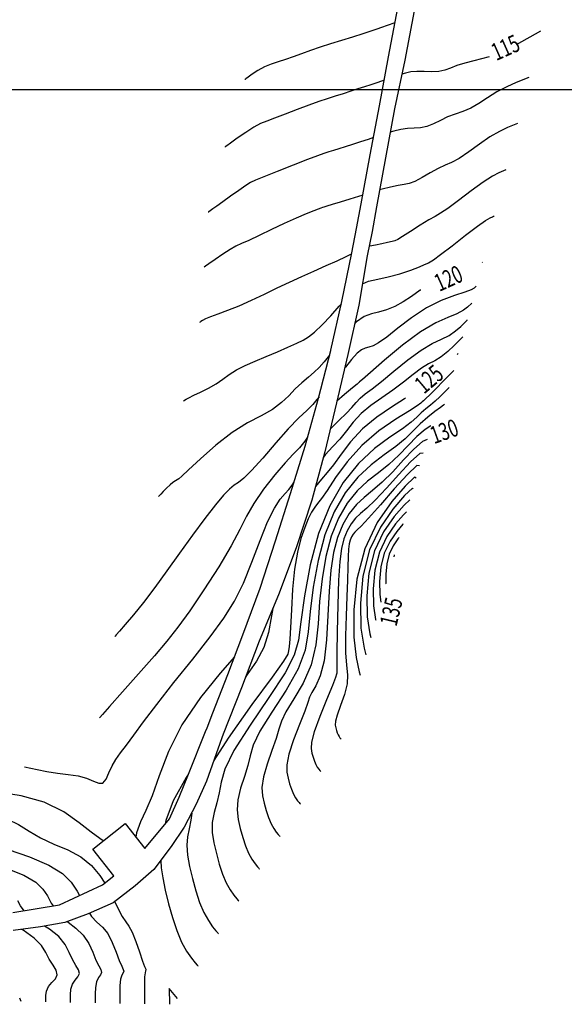
# Model space of a CAD drawing. Extents: x 550990 to 555195, y 9794600 to 9797570.
# Drawn here: x 553575 to 553793, y 9796633 to 9797028 of the extents above; entities that cross this region are included whole.
import ezdxf

# ---------------------------------------------------------------- set-up
doc = ezdxf.new("R2010")
doc.units = 0
doc.header["$MEASUREMENT"] = 0
doc.linetypes.add('CONTINUO', pattern=[0])
for name, color, linetype in [('CURVASTG', 7, 'CONTINUO'), ('MALHA_UTM', 1, 'CONTINUOUS'), ('PISTA DA RAMPA', 7, 'CONTINUOUS')]:
    doc.layers.add(name, color=color, linetype=linetype)
doc.styles.add('SIMPLEX', font='simplex', dxfattribs={"height": 0.2})

msp = doc.modelspace()

# ---------------------------------------------------------------- linework, layer by layer
at = {"layer": 'CURVASTG', "color": 3, "linetype": 'CONTINUO'}
for points, elevation in [([(553725.57, 9797026.73), (553722.5, 9797025.63), (553720.18, 9797024.82), (553718.27, 9797024.19), (553715.96, 9797023.43), (553712.65, 9797022.35), (553708.56, 9797021.01), (553704.15, 9797019.6), (553699.79, 9797018.24), (553695.62, 9797016.94), (553691.71, 9797015.64), (553688.11, 9797014.35), (553684.78, 9797013.11), (553681.68, 9797012), (553678.75, 9797011.06), (553675.96, 9797010.14), (553673.25, 9797009.02), (553670.66, 9797007.6), (553668.38, 9797006.12), (553666.7, 9797004.92), (553665.79, 9797004.26), (553665.46, 9797004.02), (553665.41, 9797003.98)], 114), ([(553779.33, 9797004.84), (553774.19, 9797002.77), (553770.43, 9797001.1), (553766.43, 9796999.03), (553762.7, 9796996.71), (553759.25, 9796994.42), (553755.97, 9796992.49), (553752.78, 9796991.11), (553749.67, 9796990.05), (553746.67, 9796988.96), (553743.79, 9796987.59), (553741.03, 9796986.19), (553738.37, 9796985.12), (553735.8, 9796984.64), (553733.25, 9796984.51), (553730.63, 9796984.38), (553727.9, 9796983.97), (553725.16, 9796983.31), (553723.66, 9796982.87)], 116), ([(553774.67, 9796986.31), (553770.7, 9796984.69), (553767.54, 9796983.18), (553763.69, 9796980.96), (553759.42, 9796978.05), (553755.16, 9796974.98), (553751.36, 9796972.38), (553748.31, 9796970.72), (553745.67, 9796969.58), (553742.93, 9796968.34), (553739.76, 9796966.58), (553736.45, 9796964.64), (553733.51, 9796963.07), (553731.24, 9796962.24), (553729.22, 9796961.88), (553726.87, 9796961.53), (553723.81, 9796960.88), (553720.48, 9796960.02), (553719.43, 9796959.73)], 117), ([(553716.96, 9796980.69), (553714.83, 9796979.97), (553711.74, 9796978.97), (553708.54, 9796977.96), (553705.55, 9796977.02), (553703.05, 9796976.22), (553700.93, 9796975.54), (553699.04, 9796974.93), (553697.11, 9796974.32), (553694.49, 9796973.41), (553690.47, 9796971.9), (553684.7, 9796969.62), (553678.35, 9796967.06), (553672.98, 9796964.91), (553669.68, 9796963.6), (553667.68, 9796962.68), (553665.74, 9796961.48), (553662.94, 9796959.55), (553659.64, 9796957.19), (553656.53, 9796954.95), (553654.14, 9796953.24), (553652.5, 9796952.07), (553651.48, 9796951.35), (553650.95, 9796950.98), (553650.76, 9796950.84), (553650.73, 9796950.82)], 116), ([(553770.01, 9796967.77), (553767.21, 9796966.61), (553764.64, 9796965.26), (553760.94, 9796962.89), (553756.14, 9796959.4), (553751.07, 9796955.53), (553746.74, 9796952.28), (553743.84, 9796950.33), (553741.67, 9796949.11), (553739.2, 9796947.72), (553735.72, 9796945.57), (553731.88, 9796943.1), (553728.65, 9796941.02), (553726.72, 9796939.86), (553725.58, 9796939.35), (553724.42, 9796939.05), (553722.62, 9796938.59), (553720.32, 9796938.03), (553717.84, 9796937.51), (553715.46, 9796937.14), (553715.21, 9796937.11)], 118), ([(553712.66, 9796957.67), (553710.99, 9796957.14), (553707.52, 9796956.04), (553703.67, 9796954.84), (553700.35, 9796953.81), (553698.25, 9796953.15), (553697.12, 9796952.8), (553696.49, 9796952.6), (553695.88, 9796952.4), (553694.85, 9796952.03), (553692.99, 9796951.3), (553689.96, 9796950.08), (553685.94, 9796948.38), (553681.2, 9796946.27), (553676.07, 9796943.85), (553671.12, 9796941.46), (553666.98, 9796939.49), (553664.06, 9796938.17), (553661.81, 9796937.12), (553659.48, 9796935.83), (553656.54, 9796933.94), (553653.47, 9796931.84), (553650.99, 9796930.1), (553649.61, 9796929.13), (553649.1, 9796928.77), (553649.03, 9796928.72)], 117), ([(553712.57, 9796922.1), (553714.92, 9796923.06), (553718.67, 9796923.93), (553722.92, 9796924.83), (553727.53, 9796926.12), (553731.92, 9796927.6), (553735.39, 9796928.9), (553737.46, 9796929.76), (553738.47, 9796930.25), (553739.01, 9796930.54), (553739.66, 9796930.86), (553741.06, 9796931.74), (553743.89, 9796933.8), (553748.47, 9796937.34), (553753.81, 9796941.51), (553758.62, 9796945.17), (553761.87, 9796947.44), (553763.73, 9796948.54), (553764.69, 9796948.97), (553765.15, 9796949.16), (553765.32, 9796949.23), (553765.35, 9796949.23)], 119), ([(553708.18, 9796934.06), (553708.06, 9796933.98), (553705.88, 9796932.83), (553702.33, 9796931.19), (553697.81, 9796929.21), (553692.9, 9796927.05), (553688.04, 9796924.87), (553683.21, 9796922.63), (553678.26, 9796920.28), (553673.11, 9796917.78), (553667.93, 9796915.31), (553662.96, 9796913.09), (553658.43, 9796911.3), (553654.57, 9796909.9), (553651.57, 9796908.81), (553649.57, 9796907.96), (553648.39, 9796907.33), (553647.77, 9796906.92), (553647.46, 9796906.71), (553647.35, 9796906.63), (553647.33, 9796906.61)], 118), ([(553758.19, 9796921.12), (553757.39, 9796920.37), (553756.15, 9796919.69), (553753.63, 9796918.71), (553749.5, 9796917.35), (553744.16, 9796915.35), (553738.22, 9796912.42), (553732.27, 9796908.48), (553726.8, 9796904.24), (553722.28, 9796900.63), (553719.03, 9796898.36), (553716.79, 9796897.19), (553715.13, 9796896.66), (553713.67, 9796896.3), (553712.15, 9796895.65), (553710.37, 9796894.23), (553708.18, 9796891.73), (553705.73, 9796888.64), (553705.36, 9796888.18)], 121), ([(553640.78, 9796875.18), (553641.84, 9796875.8), (553642.98, 9796876.4), (553644.87, 9796877.34), (553647.61, 9796878.65), (553650.81, 9796880.24), (553653.92, 9796882.01), (553656.6, 9796883.85), (553659.14, 9796885.7), (553661.99, 9796887.52), (553665.49, 9796889.26), (553669.56, 9796891.01), (553673.96, 9796892.85), (553678.46, 9796894.81), (553682.67, 9796896.7), (553686.18, 9796898.3), (553688.76, 9796899.51), (553690.91, 9796900.77), (553693.29, 9796902.67), (553696.38, 9796905.61), (553699.86, 9796909.24), (553703.24, 9796913.05), (553704.08, 9796914.07)], 119), ([(553756.38, 9796914.35), (553754.69, 9796912.68), (553753.02, 9796911.43), (553750.45, 9796910.06), (553746.8, 9796908.58), (553741.95, 9796906.41), (553735.82, 9796902.81), (553728.57, 9796897.43), (553721.39, 9796891.46), (553715.72, 9796886.5), (553712.58, 9796883.74), (553711.42, 9796882.72), (553711.23, 9796882.57), (553711.22, 9796882.57), (553711.2, 9796882.56), (553711.18, 9796882.54), (553711.05, 9796882.44), (553710.37, 9796881.87), (553708.57, 9796880.39), (553705.34, 9796877.72), (553702.3, 9796875.02)], 122), ([(553699.7, 9796863.97), (553703.06, 9796867.26), (553706.09, 9796870.13), (553708.3, 9796872.51), (553709.98, 9796874.52), (553711.62, 9796876.26), (553713.64, 9796877.92), (553716.38, 9796879.95), (553720.17, 9796882.89), (553725.15, 9796887), (553730.7, 9796891.55), (553736.03, 9796895.51), (553740.52, 9796898.16), (553744.2, 9796899.9), (553747.28, 9796901.4), (553749.89, 9796903.17), (553751.99, 9796904.99), (553753.46, 9796906.44), (553754.25, 9796907.24), (553754.53, 9796907.54), (553754.58, 9796907.58)], 123), ([(553752.77, 9796900.82), (553749.29, 9796897.29), (553746.77, 9796894.91), (553744.1, 9796892.75), (553741.6, 9796891.22), (553739.1, 9796889.92), (553736.28, 9796888.24), (553732.9, 9796885.73), (553729.02, 9796882.65), (553724.76, 9796879.4), (553720.3, 9796876.3), (553715.95, 9796873.24), (553712.06, 9796870.06), (553708.86, 9796866.62), (553706.13, 9796863.12), (553703.51, 9796859.81), (553700.7, 9796856.77), (553697.6, 9796853.42), (553696.93, 9796852.56)], 124), ([(553749.15, 9796887.28), (553744.95, 9796882.99), (553742.13, 9796880.12), (553739.61, 9796877.59), (553737.98, 9796876.01), (553737.06, 9796875.17), (553736.53, 9796874.7), (553735.95, 9796874.18), (553734.52, 9796873.16), (553731.36, 9796871.13), (553725.93, 9796867.74), (553719.15, 9796863.04), (553712.29, 9796857.26), (553706.43, 9796850.71), (553701.78, 9796844.33), (553698.35, 9796839.16), (553696.07, 9796835.93), (553694.57, 9796834.02), (553693.39, 9796832.48), (553692.17, 9796830.51), (553690.83, 9796827.84), (553689.39, 9796824.38), (553687.89, 9796819.99), (553686.47, 9796814.49), (553685.31, 9796807.67), (553684.53, 9796799.59), (553684.04, 9796791.34), (553683.7, 9796784.3), (553683.39, 9796779.49), (553683.12, 9796776.59), (553682.92, 9796774.91), (553682.57, 9796773.57), (553680.85, 9796770.74), (553676.32, 9796764.38), (553668.21, 9796753.32), (553658.68, 9796739.88), (553652.94, 9796730.91)], 126), ([(553747.34, 9796880.52), (553745.22, 9796878.35), (553743.59, 9796876.76), (553741.73, 9796875.05), (553739.81, 9796873.42), (553737.92, 9796871.86), (553736.12, 9796870.28), (553734.35, 9796868.59), (553732.08, 9796866.56), (553728.63, 9796863.96), (553723.57, 9796860.55), (553717.43, 9796856.01), (553710.97, 9796850.06), (553704.86, 9796842.43), (553699.43, 9796833.06), (553694.95, 9796821.96), (553691.6, 9796809.42), (553689.27, 9796796.99), (553687.81, 9796786.51), (553686.84, 9796779.12), (553685.21, 9796773.1), (553681.54, 9796766.01), (553675.07, 9796756.19), (553667.46, 9796745.1), (553661.01, 9796734.97), (553657.39, 9796727.48), (553655.87, 9796722.15), (553655.13, 9796717.94), (553654.13, 9796713.97), (553653.04, 9796710.04), (553652.32, 9796706.06), (553652.33, 9796701.98), (553652.96, 9796697.82), (553653.96, 9796693.59), (553655.13, 9796689.36), (553656.46, 9796685.35), (553657.92, 9796681.82), (553659.5, 9796678.98), (553660.98, 9796676.88), (553662.11, 9796675.48), (553662.73, 9796674.75), (553662.96, 9796674.48), (553663, 9796674.44)], 127), ([(553695.13, 9796876.74), (553694.32, 9796875.64), (553692.6, 9796873.63), (553690.2, 9796871.31), (553686.97, 9796868.25), (553682.8, 9796863.97), (553677.75, 9796858.27), (553672.54, 9796852.2), (553668.05, 9796847.14), (553664.92, 9796844.07), (553662.8, 9796842.42), (553661.08, 9796841.26), (553659.21, 9796839.72), (553656.83, 9796837.26), (553653.62, 9796833.41), (553649.39, 9796827.9), (553644.45, 9796821.22), (553639.24, 9796814.03), (553634.14, 9796806.94), (553629.3, 9796800.28), (553624.8, 9796794.32), (553620.77, 9796789.31), (553617.44, 9796785.39), (553615.07, 9796782.7), (553613.79, 9796781.27), (553613.32, 9796780.75), (553613.25, 9796780.67)], 121), ([(553745.51, 9796873.64), (553745.45, 9796873.64), (553745.02, 9796873.34), (553743.82, 9796872.47), (553741.63, 9796870.81), (553738.76, 9796868.53), (553735.7, 9796865.86), (553732.75, 9796862.99), (553729.63, 9796859.96), (553725.9, 9796856.8), (553721.25, 9796853.42), (553716.02, 9796849.48), (553710.68, 9796844.55), (553705.65, 9796838.27), (553701.18, 9796830.56), (553697.49, 9796821.42), (553694.73, 9796811.04), (553692.81, 9796800.38), (553691.6, 9796790.59), (553690.79, 9796782.44), (553689.53, 9796775.17), (553686.76, 9796767.63), (553681.92, 9796759.06), (553676.25, 9796750.33), (553671.43, 9796742.71), (553668.72, 9796737.08), (553667.46, 9796732.81), (553666.56, 9796728.85), (553665.2, 9796724.44), (553663.67, 9796719.75), (553662.56, 9796715.18), (553662.29, 9796711.06), (553662.71, 9796707.28), (553663.54, 9796703.67), (553664.54, 9796700.08), (553665.66, 9796696.68), (553666.9, 9796693.69), (553668.24, 9796691.29), (553669.49, 9796689.5), (553670.45, 9796688.32), (553670.98, 9796687.7), (553671.17, 9796687.47), (553671.2, 9796687.44)], 128), ([(553740.01, 9796865.13), (553737.68, 9796863.7), (553734.42, 9796860.79), (553730.9, 9796857.2), (553727.16, 9796853.34), (553723.17, 9796849.63), (553718.94, 9796846.29), (553714.61, 9796842.95), (553710.39, 9796839.04), (553706.44, 9796834.11), (553702.93, 9796828.06), (553700.04, 9796820.89), (553697.87, 9796812.66), (553696.35, 9796803.77), (553695.38, 9796794.67), (553694.75, 9796785.77), (553693.84, 9796777.25), (553691.98, 9796769.25), (553688.77, 9796761.93), (553685.03, 9796755.56), (553681.86, 9796750.45), (553680.04, 9796746.68), (553679.04, 9796743.46), (553677.99, 9796739.77), (553676.27, 9796734.91), (553674.31, 9796729.46), (553672.8, 9796724.31), (553672.24, 9796720.13), (553672.46, 9796716.75), (553673.12, 9796713.74), (553673.94, 9796710.8), (553674.86, 9796708.01), (553675.88, 9796705.56), (553676.97, 9796703.59), (553678, 9796702.13), (553678.79, 9796701.16), (553679.22, 9796700.65), (553679.38, 9796700.46), (553679.4, 9796700.44)], 129), ([(553690.54, 9796860.61), (553689.4, 9796858.9), (553687.27, 9796856.32), (553684.79, 9796853.73), (553681.57, 9796850.29), (553677.4, 9796845.43), (553672.91, 9796839.71), (553668.95, 9796834.02), (553666.04, 9796828.88), (553663.41, 9796823.57), (553659.95, 9796817), (553654.9, 9796808.54), (553649, 9796799.32), (553643.31, 9796790.89), (553638.57, 9796784.34), (553634.16, 9796778.77), (553629.09, 9796772.85), (553622.8, 9796765.69), (553616.33, 9796758.4), (553611.14, 9796752.57), (553608.26, 9796749.35), (553607.21, 9796748.17), (553607.06, 9796748)], 122), ([(553736.91, 9796854.21), (553735.5, 9796854.02), (553731.86, 9796850.67), (553727.19, 9796845.62), (553722.2, 9796840.1), (553717.71, 9796835.29), (553714.3, 9796832.04), (553711.8, 9796829.89), (553709.81, 9796828.03), (553708.02, 9796825.79), (553706.43, 9796823.06), (553705.12, 9796819.81), (553704.14, 9796815.91), (553703.44, 9796810.66), (553702.96, 9796803.19), (553702.65, 9796793.23), (553702.46, 9796782.65), (553702.34, 9796773.91), (553702.27, 9796768.82), (553702.23, 9796766.62), (553702.23, 9796765.95), (553702.19, 9796765.48), (553701.75, 9796764.14), (553700.48, 9796760.93), (553698.15, 9796755.29), (553695.44, 9796748.53), (553693.21, 9796742.4), (553692.12, 9796738.24), (553691.96, 9796735.67), (553692.29, 9796733.89), (553692.75, 9796732.24), (553693.26, 9796730.68), (553693.84, 9796729.31), (553694.45, 9796728.2), (553695.02, 9796727.39), (553695.47, 9796726.84), (553695.71, 9796726.56), (553695.8, 9796726.45), (553695.81, 9796726.44)], 131), ([(553735.43, 9796849), (553734.41, 9796849.19), (553730.58, 9796845.6), (553725.33, 9796839.83), (553719.73, 9796833.48), (553714.98, 9796828.12), (553711.99, 9796824.91), (553710.39, 9796823.35), (553709.51, 9796822.52), (553708.81, 9796821.64), (553708.18, 9796820.56), (553707.66, 9796819.27), (553707.28, 9796817.73), (553707, 9796815.66), (553706.81, 9796812.71), (553706.68, 9796808.6), (553706.53, 9796803.25), (553706.3, 9796796.61), (553705.96, 9796788.85), (553705.69, 9796780.94), (553705.71, 9796774.09), (553706.13, 9796769.11), (553706.52, 9796765.3), (553706.36, 9796761.63), (553705.29, 9796757.33), (553703.77, 9796752.9), (553702.43, 9796749.13), (553701.77, 9796746.61), (553701.67, 9796745.05), (553701.88, 9796743.96), (553702.15, 9796742.96), (553702.47, 9796742.02), (553702.81, 9796741.18), (553703.19, 9796740.51), (553703.54, 9796740.01), (553703.8, 9796739.68), (553703.95, 9796739.51), (553704.01, 9796739.45), (553704.01, 9796739.44)], 132), ([(553577.04, 9796728.39), (553582.1, 9796727.3), (553585.93, 9796726.55), (553590.21, 9796725.83), (553594.49, 9796725.27), (553598.49, 9796724.69), (553601.95, 9796723.85), (553604.69, 9796722.67), (553606.81, 9796721.75), (553608.43, 9796721.82), (553609.73, 9796723.39), (553610.9, 9796725.96), (553612.14, 9796728.79), (553613.66, 9796731.36), (553615.54, 9796733.93), (553617.88, 9796737), (553620.81, 9796741.04), (553624.72, 9796746.4), (553630.05, 9796753.41), (553636.97, 9796762.13), (553644.53, 9796771.58), (553651.51, 9796780.48), (553656.99, 9796787.98), (553661.24, 9796794.79), (553664.83, 9796802.05), (553668.25, 9796810.45), (553671.5, 9796819.08), (553674.53, 9796826.64), (553677.25, 9796832.1), (553679.59, 9796835.71), (553681.49, 9796838.02), (553682.96, 9796839.63), (553684.37, 9796841.38), (553684.99, 9796842.33)], 123), ([(553734.03, 9796844.06), (553733.43, 9796844.47), (553729.66, 9796840.96), (553724.28, 9796834.73), (553718.43, 9796826.29), (553713.44, 9796815.8), (553710.36, 9796803.67), (553709.05, 9796791.31), (553709.09, 9796780.39), (553710.03, 9796772.18), (553711.29, 9796766.4), (553711.6, 9796765.06)], 133), ([(553732.84, 9796839.88), (553732.67, 9796840.08), (553729.44, 9796837.13), (553724.78, 9796831.74), (553719.72, 9796824.44), (553715.41, 9796815.37), (553712.76, 9796804.85), (553711.7, 9796793.96), (553711.96, 9796783.96), (553713.18, 9796775.91), (553713.92, 9796773.23)], 134), ([(553730.2, 9796830.56), (553728.98, 9796829.45), (553725.78, 9796825.75), (553722.31, 9796820.74), (553719.35, 9796814.51), (553717.53, 9796807.28), (553716.8, 9796799.8), (553716.98, 9796792.93), (553717.82, 9796787.4), (553717.88, 9796787.18)], 136), ([(553728.81, 9796825.67), (553728.76, 9796825.62), (553726.29, 9796822.76), (553723.6, 9796818.89), (553721.32, 9796814.08), (553719.91, 9796808.5), (553719.35, 9796802.72), (553719.49, 9796797.42), (553719.94, 9796794.43)], 137), ([(553727.3, 9796820.36), (553726.79, 9796819.77), (553724.9, 9796817.04), (553723.29, 9796813.65), (553722.29, 9796809.72), (553721.9, 9796805.64), (553721.99, 9796801.91), (553722.02, 9796801.75)], 138), ([(553725.3, 9796813.32), (553725.25, 9796813.22), (553725.1, 9796812.61)], 139), ([(553661.2, 9796772.44), (553655.5, 9796765.94), (553647.59, 9796756.13), (553640.18, 9796745.23), (553634.77, 9796734.51), (553631.03, 9796724.78), (553628.2, 9796716.76), (553625.66, 9796710.88), (553623.49, 9796706.31), (553621.92, 9796701.91), (553621.61, 9796700.21)], 124), ([(553608.62, 9796698.69), (553607.19, 9796699.64), (553603.76, 9796702.09), (553598.99, 9796705.91), (553592.73, 9796710.33), (553584.92, 9796714.23), (553575.75, 9796716.76), (553566.52, 9796718.25), (553558.76, 9796719.31), (553553.41, 9796720.47), (553548.97, 9796721.96), (553543.35, 9796723.92), (553535.12, 9796726.41), (553525.5, 9796729.04), (553516.41, 9796731.31), (553509.38, 9796732.86), (553504.48, 9796733.76), (553501.39, 9796734.23), (553499.79, 9796734.47), (553499.2, 9796734.55), (553499.12, 9796734.56)], 124), ([(553644.07, 9796709.81), (553643.7, 9796707.02), (553643.06, 9796703.5), (553642.4, 9796700.32), (553642.08, 9796696.93), (553642.38, 9796692.91), (553643.21, 9796688.36), (553644.37, 9796683.52), (553645.73, 9796678.64), (553647.25, 9796674.01), (553648.94, 9796669.94), (553650.76, 9796666.68), (553652.46, 9796664.25), (553653.77, 9796662.64), (553654.49, 9796661.8), (553654.75, 9796661.48), (553654.79, 9796661.44)], 126), ([(553570.41, 9796695.19), (553578.99, 9796692.24), (553586.82, 9796688.96), (553592.3, 9796685.56), (553595.79, 9796682.07), (553598.15, 9796678.46), (553599.07, 9796676.73)], 126), ([(553569.69, 9796687.7), (553576.75, 9796684.85), (553581.51, 9796682.08), (553584.4, 9796679.34), (553586.24, 9796676.57), (553587.77, 9796673.73), (553588.46, 9796672.58)], 127), ([(553576.88, 9796670.65), (553575.44, 9796672.68), (553574.32, 9796674.67)], 128), ([(553603.06, 9796669.62), (553603.9, 9796668.36), (553606.05, 9796666.13), (553608.28, 9796664.08), (553610.39, 9796661.5), (553612.23, 9796657.95), (553613.78, 9796654.04), (553615.04, 9796650.64), (553616.02, 9796648.41), (553616.64, 9796647.14), (553616.83, 9796646.39), (553616.55, 9796645.75), (553616.03, 9796644.8), (553615.53, 9796643.16), (553615.28, 9796640.62), (553615.23, 9796637.76), (553615.26, 9796635.38), (553615.28, 9796634.05), (553615.29, 9796633.56), (553615.3, 9796633.49)], 126), ([(553595.48, 9796633.86), (553595.45, 9796636.98), (553595.65, 9796639.14), (553596.24, 9796641.23), (553597.33, 9796642.86), (553598.45, 9796644.19), (553599.04, 9796645.45), (553598.69, 9796646.91), (553597.64, 9796648.72), (553596.32, 9796651.03), (553594.99, 9796653.91), (553593.3, 9796657.11), (553590.74, 9796660.3), (553587.05, 9796663.24), (553585.08, 9796664.51)], 128), ([(553594.15, 9796666.29), (553594.49, 9796666.01), (553597.66, 9796663.66), (553600.56, 9796660.9), (553602.76, 9796657.53), (553604.39, 9796653.97), (553605.68, 9796650.84), (553606.83, 9796648.57), (553607.66, 9796647.03), (553607.93, 9796645.92), (553607.5, 9796644.97), (553606.68, 9796643.83), (553605.89, 9796642.19), (553605.47, 9796639.88), (553605.34, 9796637.37), (553605.36, 9796635.31), (553605.38, 9796634.16), (553605.39, 9796633.74), (553605.39, 9796633.68)], 127), ([(553585.58, 9796634.05), (553585.57, 9796636.59), (553585.83, 9796638.4), (553586.6, 9796640.26), (553587.98, 9796641.89), (553589.4, 9796643.4), (553590.15, 9796644.99), (553589.71, 9796646.8), (553588.46, 9796648.88), (553586.97, 9796651.23), (553585.6, 9796653.84), (553583.83, 9796656.69), (553580.91, 9796659.71), (553576.44, 9796662.82), (553575.87, 9796663.15)], 129), ([(553638.38, 9796635.44), (553634.98, 9796639.46), (553635.11, 9796633.12)], 124)]:
    msp.add_lwpolyline(points, dxfattribs=dict(at, elevation=elevation))
at = {"layer": 'CURVASTG', "color": 1, "linetype": 'CONTINUO'}
for points, elevation in [([(553783.99, 9797023.38), (553774.24, 9797017.92)], 115), ([(553763.4, 9797013.11), (553757.25, 9797011.5), (553753.67, 9797010.53), (553750.4, 9797009.57), (553747.82, 9797008.59), (553745.6, 9797007.73), (553743.23, 9797007.18), (553740.37, 9797007.04), (553737.27, 9797007.15), (553734.39, 9797007.22), (553732, 9797007.05), (553729.84, 9797006.6), (553728.36, 9797006.15)], 115), ([(553721.27, 9797003.71), (553718.66, 9797002.8), (553715.96, 9797001.9), (553713.41, 9797001.07), (553710.76, 9797000.23), (553707.85, 9796999.28), (553704.75, 9796998.27), (553701.6, 9796997.27), (553698.45, 9796996.28), (553695.06, 9796995.17), (553691.09, 9796993.77), (553686.4, 9796991.98), (553681.57, 9796990.08), (553677.33, 9796988.46), (553674.2, 9796987.32), (553671.68, 9796986.3), (553669.02, 9796984.91), (553665.74, 9796982.8), (553662.34, 9796980.44), (553659.61, 9796978.47), (553658.1, 9796977.38), (553657.54, 9796976.97), (553657.46, 9796976.92)], 115), ([(553760.68, 9796930.7), (553760.52, 9796930.62)], 120), ([(553735.9, 9796919.54), (553735.73, 9796919.47), (553732.17, 9796917.01), (553728.83, 9796914.77), (553725.47, 9796912.98), (553722.16, 9796911.65), (553719.02, 9796910.74), (553716.14, 9796910.07), (553713.28, 9796909), (553710.16, 9796906.76), (553709.42, 9796905.96)], 120), ([(553699.34, 9796893.41), (553697.26, 9796890.78), (553695.22, 9796888.54), (553693.2, 9796886.65), (553690.85, 9796884.63), (553688.26, 9796882.38), (553685.61, 9796879.9), (553682.99, 9796877.19), (553680.08, 9796874.4), (553676.5, 9796871.71), (553671.94, 9796869.16), (553666.48, 9796866.28), (553660.31, 9796862.42), (553653.74, 9796857.3), (553647.6, 9796851.89), (553642.84, 9796847.45), (553640.11, 9796844.94), (553638.86, 9796843.88), (553638.23, 9796843.49), (553637.52, 9796843.07), (553636.57, 9796842.41), (553635.39, 9796841.45), (553634.03, 9796840.16), (553632.69, 9796838.8), (553631.64, 9796837.69), (553631.07, 9796837.08), (553630.85, 9796836.85), (553630.82, 9796836.82)], 120), ([(553750.96, 9796894.05), (553750.5, 9796893.66)], 125), ([(553729.82, 9796876.31), (553729.36, 9796875.92), (553724.23, 9796872.64), (553718.26, 9796868.57), (553712.5, 9796863.85), (553707.74, 9796858.72), (553703.97, 9796853.73), (553700.93, 9796849.48), (553698.39, 9796846.35), (553696.09, 9796843.72), (553693.78, 9796840.75), (553693.7, 9796840.62)], 125), ([(553738.44, 9796859.6), (553736.59, 9796858.86), (553733.14, 9796855.73), (553729.04, 9796851.41), (553724.68, 9796846.72), (553720.44, 9796842.46), (553716.62, 9796839.17), (553713.21, 9796836.42), (553710.1, 9796833.53), (553707.23, 9796829.95), (553704.68, 9796825.56), (553702.58, 9796820.35), (553701, 9796814.28), (553699.9, 9796807.16), (553699.17, 9796798.75), (553698.7, 9796789.09), (553698.16, 9796779.33), (553697.2, 9796770.88), (553695.63, 9796764.8), (553693.81, 9796760.79), (553692.28, 9796758.19), (553691.36, 9796756.28), (553690.62, 9796754.12), (553689.42, 9796750.69), (553687.34, 9796745.38), (553684.95, 9796739.17), (553683.04, 9796733.43), (553682.19, 9796729.21), (553682.21, 9796726.21), (553682.71, 9796723.82), (553683.35, 9796721.52), (553684.06, 9796719.35), (553684.86, 9796717.43), (553685.71, 9796715.9), (553686.51, 9796714.76), (553687.13, 9796714), (553687.46, 9796713.6), (553687.59, 9796713.46), (553687.61, 9796713.44)], 130), ([(553731.59, 9796835.46), (553729.21, 9796833.29), (553725.28, 9796828.75), (553721.02, 9796822.59), (553717.38, 9796814.94), (553715.14, 9796806.07), (553714.25, 9796796.88), (553714.47, 9796788.45), (553715.5, 9796781.65), (553715.9, 9796780.2)], 135), ([(553676.55, 9796791.86), (553676.04, 9796788.95), (553674.85, 9796782.23), (553673.03, 9796776.26), (553670, 9796770.7), (553666.37, 9796765.41), (553665.66, 9796764.34)], 125), ([(553463.4, 9796735.02), (553465.15, 9796734.75), (553484.55, 9796731.8), (553502.98, 9796728.76), (553516.96, 9796726.03), (553527.01, 9796723.42), (553534.66, 9796720.63), (553541.26, 9796717.47), (553547.34, 9796714.34), (553553.25, 9796711.78), (553559.21, 9796710.13), (553564.98, 9796708.9), (553570.2, 9796707.43), (553574.68, 9796705.21), (553578.89, 9796702.52), (553583.46, 9796699.82), (553588.8, 9796697.41), (553594.43, 9796695.02), (553599.64, 9796692.26), (553603.9, 9796688.8), (553607.29, 9796684.76), (553609.19, 9796681.74)], 125), ([(553642.71, 9796725.32), (553641.86, 9796724.02), (553636.6, 9796714.74), (553633.69, 9796706.87), (553633.44, 9796705.46)], 125), ([(553631.79, 9796690.96), (553631.76, 9796690.61), (553631.85, 9796687.81), (553632.43, 9796683.83), (553633.46, 9796678.89), (553634.79, 9796673.44), (553636.33, 9796667.92), (553638.05, 9796662.68), (553639.97, 9796658.07), (553642.02, 9796654.37), (553643.95, 9796651.62), (553645.44, 9796649.8), (553646.25, 9796648.84), (553646.55, 9796648.49), (553646.59, 9796648.44)], 125), ([(553613.21, 9796674.24), (553614.48, 9796671.65), (553616.18, 9796668.37), (553617.6, 9796666.25), (553618.89, 9796664.5), (553620.22, 9796662.1), (553621.7, 9796658.37), (553623.17, 9796654.11), (553624.4, 9796650.45), (553625.21, 9796648.26), (553625.62, 9796647.25), (553625.72, 9796646.86), (553625.6, 9796646.53), (553625.38, 9796645.78), (553625.18, 9796644.13), (553625.1, 9796641.36), (553625.11, 9796638.15), (553625.16, 9796635.45), (553625.19, 9796633.94), (553625.2, 9796633.39), (553625.2, 9796633.31)], 125), ([(553575.67, 9796634.23), (553575.2, 9796635.57)], 130)]:
    msp.add_lwpolyline(points, dxfattribs=dict(at, elevation=elevation))
at = {"layer": 'MALHA_UTM', "color": 7}
msp.add_line((551189.98, 9797000), (554119.98, 9797000), dxfattribs=at)
at = {"layer": 'PISTA DA RAMPA', "color": 5, "linetype": 'Continuous', "flags": 128}
for points in [[(553572.36, 9796669.89), (553591.1, 9796673.03), (553608.25, 9796680.99), (553612.84, 9796684.69), (553604.41, 9796695.37), (553617.36, 9796705.59), (553625.25, 9796695.6), (553635.11, 9796707.48), (553639.05, 9796716.17), (553642.76, 9796725.44), (553649.6, 9796742.5), (553650.21, 9796744), (553652.57, 9796750.05), (553658.54, 9796765.43), (553664.55, 9796781.3), (553671.53, 9796799.97), (553677.67, 9796818.93), (553683.64, 9796837.95), (553689.51, 9796857), (553694.98, 9796876.16), (553699.82, 9796895.33), (553699.86, 9796895.48), (553704.28, 9796914.92), (553708.26, 9796934.45), (553710.14, 9796944.23), (553711.98, 9796954.07), (553715.66, 9796973.73), (553719.34, 9796993.39), (553723.01, 9797013.05), (553726.69, 9797032.7)], [(553733.26, 9797031.49), (553729.58, 9797011.81), (553725.37, 9796992.26), (553721.78, 9796972.6), (553718.19, 9796952.92), (553716.39, 9796943.07), (553714.45, 9796933.25), (553711.12, 9796913.45), (553706.63, 9796893.69), (553702.13, 9796874.31), (553697.52, 9796854.74), (553692.26, 9796835.3), (553685.97, 9796816.16), (553678.85, 9796797.33), (553671.07, 9796778.81), (553664.06, 9796760.06), (553656.7, 9796741.48), (553656.18, 9796739.96), (553649.97, 9796722.61), (553645.93, 9796713.36), (553641.07, 9796704.1), (553635.9, 9796696.39), (553628.88, 9796687.12), (553621.38, 9796680.69), (553612.62, 9796673.77), (553602.55, 9796669.4), (553593.15, 9796665.92), (553583.44, 9796664.22), (553572.53, 9796662.68)]]:
    msp.add_lwpolyline(points, dxfattribs=at)

# ---------------------------------------------------------------- texts
at = {"layer": 'CURVASTG', "color": 7, "style": 'SIMPLEX', "width": 0.699986}
for s, rotation, p in [('115', 23.9445, (553766.2, 9797011.37, 115)), ('120', 24.2384, (553743.37, 9796918.79, 120)), ('125', 40.0043, (553737.21, 9796877.61, 125)), ('130', 19.9109, (553741.27, 9796857.72, 130)), ('135', 76.6558, (553726.18, 9796784.38, 135))]:
    msp.add_text(s, height=7, rotation=rotation, dxfattribs=at).set_placement(p)

doc.saveas('drawing.dxf')
